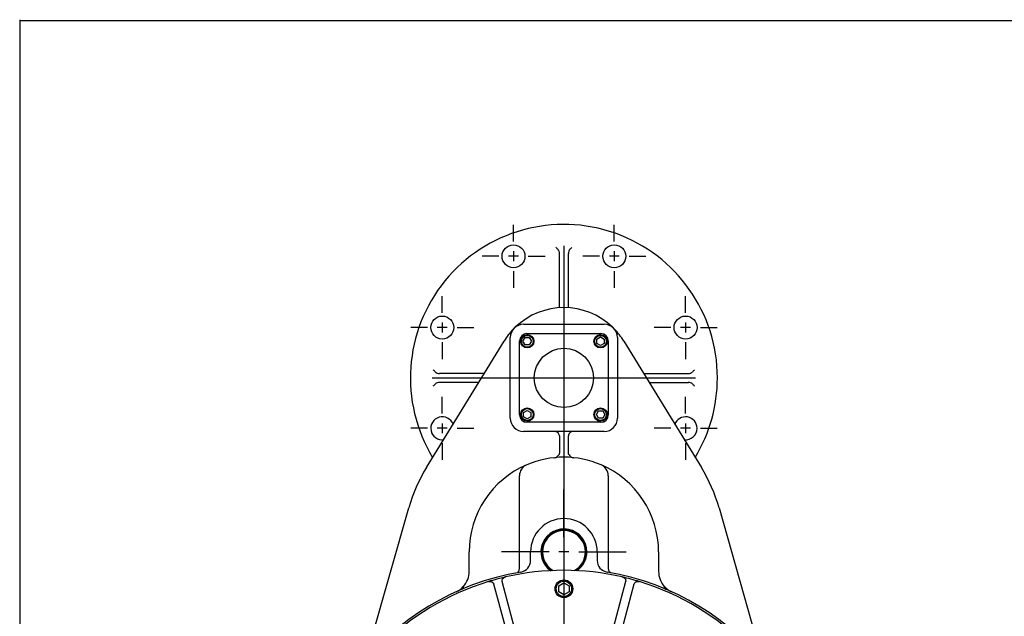
# Model space of a CAD drawing. Units: inches. Extents: x 0 to 11.4, y -0.2 to 7.9.
# Drawn here: x 0.3 to 4.3, y 5.5 to 7.9 of the extents above; entities that cross this region are included whole.
import ezdxf
from ezdxf.lldxf.tags import DXFTag

# ---------------------------------------------------------------- set-up
doc = ezdxf.new("R2010")
doc.units = ezdxf.units.IN
doc.header["$MEASUREMENT"] = 0
for name, color, linetype in [('BORDER', 7, 'Continuous'), ('Default', 7, 'Continuous'), ('FL188', 7, 'Continuous'), ('IS15B08', 7, 'Continuous'), ('IS17C17', 7, 'Continuous'), ('IS20A32', 7, 'Continuous'), ('IS20G05-2', 7, 'Continuous'), ('SCM12X30ZP', 7, 'Continuous'), ('SCM16X35ZP', 7, 'Continuous')]:
    doc.layers.add(name, color=color, linetype=linetype)
tags = doc.linetypes.add('CENTER2', pattern=[1.125, 0.75, -0.125, 0.125, -0.125]).pattern_tags.tags
tags[10:11] = [DXFTag(74, 4), DXFTag(75, 0), DXFTag(340, '0'), DXFTag(46, 0.0), DXFTag(50, 0.0), DXFTag(44, 0.0), DXFTag(45, 0.0)]
tags[8:9] = [DXFTag(74, 4), DXFTag(75, 0), DXFTag(340, '0'), DXFTag(46, 0.0), DXFTag(50, 0.0), DXFTag(44, 0.0), DXFTag(45, 0.0)]
tags[6:7] = [DXFTag(74, 4), DXFTag(75, 0), DXFTag(340, '0'), DXFTag(46, 0.0), DXFTag(50, 0.0), DXFTag(44, 0.0), DXFTag(45, 0.0)]
tags[4:5] = [DXFTag(74, 4), DXFTag(75, 0), DXFTag(340, '0'), DXFTag(46, 0.0), DXFTag(50, 0.0), DXFTag(44, 0.0), DXFTag(45, 0.0)]

# ---------------------------------------------------------------- blocks, each defined once
blk = doc.blocks.new('SEANNOT_GROUP12')
at = {"layer": 'Default', "color": 7, "linetype": 'CENTER2'}
blk.add_line((1.9835, 6.4881), (3.0342, 6.4881), dxfattribs=at)
blk = doc.blocks.new('SEANNOT_GROUP13')
at = {"layer": 'Default', "color": 7, "linetype": 'CENTER2'}
blk.add_line((2.5096, 7.0154), (2.5096, 3.6229), dxfattribs=at)
blk = doc.blocks.new('SEANNOT_GROUP23')
at = {"layer": 'Default', "color": 7, "linetype": 'CENTER2'}
for p, q in [((2.3085, 7.0327), (2.3085, 7.0995)), ((2.2494, 6.9737), (2.1827, 6.9737)), ((2.3281, 6.9737), (2.2888, 6.9737)), ((2.3085, 6.9934), (2.3085, 6.954)), ((2.3675, 6.9737), (2.4342, 6.9737)), ((2.3085, 6.9146), (2.3085, 6.8479))]:
    blk.add_line(p, q, dxfattribs=at)
blk = doc.blocks.new('SEANNOT_GROUP24')
at = {"layer": 'Default', "color": 7, "linetype": 'CENTER2'}
for p, q in [((2.7107, 7.0327), (2.7107, 7.0995)), ((2.6517, 6.9737), (2.585, 6.9737)), ((2.7304, 6.9737), (2.691, 6.9737)), ((2.7107, 6.9934), (2.7107, 6.954)), ((2.7698, 6.9737), (2.8365, 6.9737)), ((2.7107, 6.9146), (2.7107, 6.8479))]:
    blk.add_line(p, q, dxfattribs=at)
blk = doc.blocks.new('SEANNOT_GROUP25')
at = {"layer": 'Default', "color": 7, "linetype": 'CENTER2'}
for p, q in [((2.024, 6.7483), (2.024, 6.815)), ((1.965, 6.6892), (1.8982, 6.6892)), ((2.0437, 6.6892), (2.0043, 6.6892)), ((2.024, 6.7089), (2.024, 6.6695)), ((2.0831, 6.6892), (2.1498, 6.6892)), ((2.024, 6.6302), (2.024, 6.5635))]:
    blk.add_line(p, q, dxfattribs=at)
blk = doc.blocks.new('SEANNOT_GROUP26')
at = {"layer": 'Default', "color": 7, "linetype": 'CENTER2'}
for p, q in [((2.024, 6.346), (2.024, 6.4127)), ((2.024, 6.3067), (2.024, 6.2673)), ((1.965, 6.287), (1.8982, 6.287)), ((2.0437, 6.287), (2.0043, 6.287)), ((2.0831, 6.287), (2.1498, 6.287)), ((2.024, 6.2279), (2.024, 6.1612))]:
    blk.add_line(p, q, dxfattribs=at)
blk = doc.blocks.new('SEANNOT_GROUP27')
at = {"layer": 'Default', "color": 7, "linetype": 'CENTER2'}
for p, q in [((2.9952, 6.7483), (2.9952, 6.815)), ((2.9361, 6.6892), (2.8694, 6.6892)), ((3.0149, 6.6892), (2.9755, 6.6892)), ((2.9952, 6.7089), (2.9952, 6.6695)), ((3.0542, 6.6892), (3.1209, 6.6892)), ((2.9952, 6.6302), (2.9952, 6.5635))]:
    blk.add_line(p, q, dxfattribs=at)
blk = doc.blocks.new('SEANNOT_GROUP28')
at = {"layer": 'Default', "color": 7, "linetype": 'CENTER2'}
for p, q in [((2.9952, 6.346), (2.9952, 6.4127)), ((2.9952, 6.3067), (2.9952, 6.2673)), ((2.9361, 6.287), (2.8694, 6.287)), ((3.0149, 6.287), (2.9755, 6.287)), ((3.0542, 6.287), (3.1209, 6.287)), ((2.9952, 6.2279), (2.9952, 6.1612))]:
    blk.add_line(p, q, dxfattribs=at)
blk = doc.blocks.new('SEANNOT_GROUP37')
at = {"layer": 'Default', "color": 7, "linetype": 'CENTER2'}
for p, q in [((2.5096, 5.8527), (2.5096, 6.0427)), ((2.4505, 5.7936), (2.2606, 5.7936)), ((2.5293, 5.7936), (2.4899, 5.7936)), ((2.5096, 5.8133), (2.5096, 5.7739)), ((2.5687, 5.7936), (2.7586, 5.7936)), ((2.5096, 5.7346), (2.5096, 5.5446))]:
    blk.add_line(p, q, dxfattribs=at)
blk = doc.blocks.new('SE1')
at = {"layer": 'FL188', "color": 7, "linetype": 'Continuous'}
for p, q in [((2.4919, 6.7681), (2.4919, 6.9848)), ((2.5273, 6.7681), (2.5273, 6.9848)), ((2.1914, 6.5058), (2.0129, 6.5058)), ((2.8278, 6.5058), (3.0063, 6.5058)), ((2.1696, 6.4704), (2.0129, 6.4704)), ((2.8496, 6.4704), (3.0063, 6.4704))]:
    blk.add_line(p, q, dxfattribs=at)
for centre in [(2.3085, 6.9737), (2.7107, 6.9737), (2.024, 6.6892), (2.9952, 6.6892)]:
    blk.add_circle(centre, 0.0458, dxfattribs=at)
for centre, radius, start, end in [((2.5096, 6.4881), 0.6127, 0, 211.2218), ((5.4149, 9.8847), 4.1103, 224.3891, 224.5566), ((2.4688, 6.9855), 0.0231, 358.1786, 41.6855), ((2.5502, 6.9856), 0.0229, 138.1617, 181.9742), ((-0.3957, 9.8847), 4.1103, 315.4434, 315.6109), ((-0.887, 3.5828), 4.1103, 45.4434, 45.6109), ((2.0121, 6.5287), 0.0229, 228.1617, 271.9742), ((3.007, 6.5289), 0.0231, 268.1786, 311.6855), ((5.9062, 3.5828), 4.1103, 134.3891, 134.5566), ((2.5096, 6.4881), 0.6127, 328.7782, 0), ((-0.887, 9.3934), 4.1103, 314.3891, 314.5566), ((2.0122, 6.4473), 0.0231, 88.1786, 131.6855), ((3.007, 6.4475), 0.0229, 48.1617, 91.9742), ((5.9062, 9.3934), 4.1103, 225.4434, 225.6109), ((2.024, 6.287), 0.0458, 20.3537, 277.0451), ((2.9952, 6.287), 0.0458, 0, 160.0591), ((2.9952, 6.287), 0.0458, 263.4845, 0)]:
    blk.add_arc(centre, radius, start, end, dxfattribs=at)
at = {"layer": 'IS15B08', "color": 7, "linetype": 'Continuous'}
for p, q in [((2.362, 6.6653), (2.6572, 6.6653)), ((2.3324, 6.3405), (2.3324, 6.6357)), ((2.6868, 6.6357), (2.6868, 6.3405)), ((2.6572, 6.3109), (2.362, 6.3109))]:
    blk.add_line(p, q, dxfattribs=at)
blk.add_circle((2.5096, 6.4881), 0.1181, dxfattribs=at)
for centre, start, end in [((2.362, 6.6357), 90, 180), ((2.6572, 6.6357), 0, 90), ((2.362, 6.3405), 180, 270), ((2.6572, 6.3405), 270, 0)]:
    blk.add_arc(centre, 0.0295, start, end, dxfattribs=at)
at = {"layer": 'IS17C17', "color": 7, "linetype": 'Continuous'}
for radius, start, end in [(0.0886, 0, 237.3995), (0.0856, 0, 240.3176), (0.0856, 299.6824, 0), (0.0886, 302.6005, 0)]:
    blk.add_arc((2.5096, 5.7936), radius, start, end, dxfattribs=at)
at = {"layer": 'IS20A32', "color": 7, "linetype": 'Continuous'}
for p, q in [((2.2289, 5.6658), (2.2772, 5.4855)), ((2.3114, 5.4947), (2.2631, 5.675)), ((2.7561, 5.675), (2.7078, 5.4947)), ((2.742, 5.4855), (2.7903, 5.6658))]:
    blk.add_line(p, q, dxfattribs=at)
for start, end in [(76.9648, 103.0352), (106.9648, 163.0352), (103.0352, 106.9648), (73.0352, 76.9648), (16.9648, 73.0352)]:
    blk.add_arc((2.5096, 4.6866), 1.0335, start, end, dxfattribs=at)
for points, knots in [([(2.208, 5.6751), (2.2093, 5.6755), (2.2106, 5.6758), (2.2126, 5.676), (2.2132, 5.676), (2.2145, 5.676), (2.2151, 5.676), (2.217, 5.6758), (2.2181, 5.6756), (2.2203, 5.6749), (2.2212, 5.6745), (2.2231, 5.6735), (2.2239, 5.673), (2.2253, 5.6718), (2.226, 5.6711), (2.2271, 5.6697), (2.2276, 5.669), (2.2284, 5.6674), (2.2287, 5.6666), (2.2289, 5.6658)], [0, 0, 0, 0, 0.125, 0.125, 0.1875, 0.1875, 0.25, 0.25, 0.375, 0.375, 0.5, 0.5, 0.625, 0.625, 0.75, 0.75, 0.875, 0.875, 1, 1, 1, 1]), ([(2.2631, 5.675), (2.2627, 5.6766), (2.2626, 5.6783), (2.263, 5.681), (2.2632, 5.6819), (2.2639, 5.6837), (2.2643, 5.6846), (2.2651, 5.6859), (2.2654, 5.6863), (2.2661, 5.6872), (2.2664, 5.6876), (2.2672, 5.6884), (2.2676, 5.6888), (2.2685, 5.6896), (2.2689, 5.6899), (2.2704, 5.691), (2.2715, 5.6916), (2.2739, 5.6927), (2.2752, 5.6932), (2.2765, 5.6935)], [0, 0, 0, 0, 0.25, 0.25, 0.375, 0.375, 0.5, 0.5, 0.5625, 0.5625, 0.625, 0.625, 0.6875, 0.6875, 0.75, 0.75, 0.875, 0.875, 1, 1, 1, 1]), ([(2.7427, 5.6935), (2.744, 5.6932), (2.7453, 5.6927), (2.7471, 5.6919), (2.7476, 5.6916), (2.7487, 5.691), (2.7493, 5.6907), (2.7507, 5.6896), (2.7516, 5.6888), (2.7532, 5.6872), (2.7538, 5.6863), (2.7549, 5.6846), (2.7553, 5.6837), (2.756, 5.6819), (2.7562, 5.681), (2.7565, 5.6792), (2.7565, 5.6784), (2.7564, 5.6766), (2.7563, 5.6758), (2.7561, 5.675)], [0, 0, 0, 0, 0.125, 0.125, 0.1875, 0.1875, 0.25, 0.25, 0.375, 0.375, 0.5, 0.5, 0.625, 0.625, 0.75, 0.75, 0.875, 0.875, 1, 1, 1, 1]), ([(2.7903, 5.6658), (2.7908, 5.6674), (2.7915, 5.669), (2.7932, 5.6711), (2.7939, 5.6718), (2.7953, 5.673), (2.7961, 5.6735), (2.7975, 5.6743), (2.798, 5.6745), (2.799, 5.6749), (2.7995, 5.6751), (2.8005, 5.6754), (2.8011, 5.6755), (2.8022, 5.6758), (2.8028, 5.6759), (2.8047, 5.676), (2.8059, 5.676), (2.8085, 5.6758), (2.8099, 5.6755), (2.8111, 5.6751)], [0, 0, 0, 0, 0.25, 0.25, 0.375, 0.375, 0.5, 0.5, 0.5625, 0.5625, 0.625, 0.625, 0.6875, 0.6875, 0.75, 0.75, 0.875, 0.875, 1, 1, 1, 1])]:
    blk.add_open_spline(points, degree=3, knots=knots, dxfattribs=at)
at = {"layer": 'IS20G05-2', "color": 7, "linetype": 'Continuous'}
for p, q in [((2.3487, 6.7022), (2.6705, 6.7022)), ((2.2938, 6.661), (2.3009, 6.6724)), ((2.2955, 6.3272), (2.2955, 6.649)), ((2.7183, 6.6724), (2.7254, 6.661)), ((2.7237, 6.649), (2.7237, 6.3272)), ((1.9609, 6.1302), (2.2705, 6.6348)), ((2.7487, 6.6348), (3.0583, 6.1302)), ((2.4727, 6.274), (2.3487, 6.274)), ((2.5465, 6.274), (2.4727, 6.274)), ((2.4919, 6.2563), (2.4919, 6.1897)), ((2.5273, 6.1897), (2.5273, 6.2563)), ((2.6705, 6.274), (2.5465, 6.274)), ((2.3324, 5.7271), (2.3324, 6.0977)), ((2.6868, 6.0977), (2.6868, 5.7271)), ((1.7172, 5.3615), (1.8905, 5.97)), ((3.1287, 5.97), (3.302, 5.3615)), ((2.1316, 5.7152), (2.1316, 5.7936)), ((2.3767, 5.7597), (2.3767, 5.7936)), ((2.6425, 5.7936), (2.6425, 5.7597)), ((2.8876, 5.7936), (2.8876, 5.7152))]:
    blk.add_line(p, q, dxfattribs=at)
for centre, radius, start, end in [((2.5096, 6.4881), 0.2805, 46.0965, 133.9035), ((2.5096, 6.4881), 0.2805, 136.0965, 148.469), ((2.3487, 6.649), 0.0531, 90, 180), ((2.6705, 6.649), 0.0531, 0, 90), ((2.5096, 6.4881), 0.2805, 31.531, 43.9035), ((2.3487, 6.3272), 0.0531, 180, 270), ((2.6705, 6.3272), 0.0531, 270, 0), ((2.5096, 5.7936), 0.378, 66.8676, 113.1324), ((2.4698, 6.1917), 0.0221, 274.4907, 330.5075), ((2.5494, 6.1917), 0.0221, 209.4922, 265.5096), ((2.5096, 5.7936), 0.378, 113.1324, 180), ((2.3797, 6.0977), 0.0472, 113.1324, 180), ((2.6395, 6.0977), 0.0472, 0, 66.8676), ((2.5096, 5.7936), 0.378, 0, 66.8676), ((2.5096, 5.7936), 0.6437, 148.469, 164.0992), ((2.5096, 5.7936), 0.6437, 15.9008, 31.531), ((2.5096, 5.7936), 0.1329, 0, 180), ((2.5096, 5.7936), 0.0916, 0, 234.8503), ((2.5096, 5.7936), 0.0916, 305.1497, 0), ((2.3295, 5.7597), 0.0472, 279.5284, 0), ((2.6897, 5.7597), 0.0472, 180, 260.4716), ((2.5096, 4.6866), 1.0408, 99.5284, 80.4716), ((2.0431, 5.7152), 0.0886, 318.1897, 0), ((2.3147, 5.7271), 0.0177, 280.6087, 0), ((2.7045, 5.7271), 0.0177, 180, 259.3913), ((2.9761, 5.7152), 0.0886, 180, 221.8103), ((2.0453, 5.7115), 0.0843, 294.0622, 318.154), ((2.9758, 5.7145), 0.0878, 222.4628, 245.6192)]:
    blk.add_arc(centre, radius, start, end, dxfattribs=at)
for centre, major_axis, start_param, end_param in [((2.4668, 6.2563), (-0.0251, 0), 3.141593, 3.399072), ((2.5524, 6.2563), (0.0251, 0), 2.884113, 3.141593)]:
    blk.add_ellipse(centre, major_axis=major_axis, ratio=0.707107, start_param=start_param, end_param=end_param, dxfattribs=at)
for points, knots in [([(2.4911, 6.2608), (2.4903, 6.2628), (2.4894, 6.2647), (2.4878, 6.2673), (2.4871, 6.2681), (2.4858, 6.2695), (2.4851, 6.2702), (2.4835, 6.2714), (2.4827, 6.2719), (2.4814, 6.2725), (2.4809, 6.2727), (2.48, 6.273), (2.4795, 6.2732), (2.478, 6.2736), (2.4769, 6.2738), (2.4749, 6.274), (2.4738, 6.274), (2.4727, 6.274)], [0, 0, 0, 0, 0.25, 0.25, 0.375, 0.375, 0.5, 0.5, 0.625, 0.625, 0.6875, 0.6875, 0.75, 0.75, 0.875, 0.875, 1, 1, 1, 1]), ([(2.5465, 6.274), (2.5454, 6.274), (2.5443, 6.274), (2.5428, 6.2738), (2.5423, 6.2737), (2.5413, 6.2736), (2.5407, 6.2735), (2.5392, 6.2731), (2.5383, 6.2727), (2.537, 6.2721), (2.5365, 6.2719), (2.5357, 6.2714), (2.5353, 6.2711), (2.5341, 6.2702), (2.5334, 6.2696), (2.5321, 6.2681), (2.5314, 6.2673), (2.5303, 6.2656), (2.5298, 6.2647), (2.5289, 6.2628), (2.5285, 6.2618), (2.5281, 6.2608)], [0, 0, 0, 0, 0.125, 0.125, 0.1875, 0.1875, 0.25, 0.25, 0.375, 0.375, 0.4375, 0.4375, 0.5, 0.5, 0.625, 0.625, 0.75, 0.75, 0.875, 0.875, 1, 1, 1, 1]), ([(2.4919, 6.1897), (2.4919, 6.1881), (2.4916, 6.1866), (2.4909, 6.1843), (2.4906, 6.1836), (2.4899, 6.1822), (2.4895, 6.1815), (2.4891, 6.1808)], [0, 0, 0, 0, 0.5, 0.5, 0.75, 0.75, 1, 1, 1, 1]), ([(2.5301, 6.1808), (2.5297, 6.1815), (2.5293, 6.1822), (2.5286, 6.1836), (2.5283, 6.1843), (2.5278, 6.1858), (2.5276, 6.1866), (2.5274, 6.1881), (2.5273, 6.1889), (2.5273, 6.1897)], [0, 0, 0, 0, 0.25, 0.25, 0.5, 0.5, 0.75, 0.75, 1, 1, 1, 1]), ([(2.1029, 5.6447), (2.1037, 5.6451), (2.1045, 5.6455), (2.1059, 5.6463), (2.1066, 5.6468), (2.1077, 5.6477), (2.1082, 5.6483), (2.1088, 5.6494), (2.109, 5.6499), (2.1089, 5.6504)], [0, 0, 0, 0, 0.25, 0.25, 0.5, 0.5, 0.75, 0.75, 1, 1, 1, 1]), ([(2.1089, 5.6504), (2.1088, 5.6512), (2.1088, 5.6519), (2.1087, 5.6531), (2.1086, 5.6537), (2.1086, 5.6546), (2.1086, 5.655), (2.1088, 5.6555), (2.1088, 5.6557), (2.1089, 5.6559), (2.1089, 5.6559), (2.109, 5.656), (2.109, 5.6561), (2.1091, 5.6561)], [0, 0, 0, 0, 0.25, 0.25, 0.5, 0.5, 0.75, 0.75, 0.875, 0.875, 0.9375, 0.9375, 1, 1, 1, 1]), ([(2.9101, 5.6561), (2.9102, 5.6561), (2.9102, 5.656), (2.9103, 5.6559), (2.9103, 5.6559), (2.9104, 5.6557), (2.9104, 5.6555), (2.9106, 5.655), (2.9106, 5.6546), (2.9106, 5.6537), (2.9105, 5.6531), (2.9104, 5.6519), (2.9103, 5.6512), (2.9103, 5.6504)], [0, 0, 0, 0, 0.0625, 0.0625, 0.125, 0.125, 0.25, 0.25, 0.5, 0.5, 0.75, 0.75, 1, 1, 1, 1]), ([(2.9103, 5.6504), (2.9102, 5.6502), (2.9103, 5.6499), (2.9104, 5.6494), (2.9105, 5.6491), (2.9108, 5.6486), (2.911, 5.6483), (2.9115, 5.6478), (2.9117, 5.6475), (2.9126, 5.6468), (2.9132, 5.6463), (2.9147, 5.6455), (2.9155, 5.6451), (2.9163, 5.6447)], [0, 0, 0, 0, 0.125, 0.125, 0.25, 0.25, 0.375, 0.375, 0.5, 0.5, 0.75, 0.75, 1, 1, 1, 1])]:
    blk.add_open_spline(points, degree=3, knots=knots, dxfattribs=at)
at = {"layer": 'SCM12X30ZP', "color": 7, "linetype": 'Continuous'}
for p, q in [((2.346, 6.6343), (2.3545, 6.649)), ((2.3545, 6.649), (2.3716, 6.649)), ((2.3716, 6.649), (2.3801, 6.6343)), ((2.641, 6.6432), (2.6558, 6.6517)), ((2.641, 6.6261), (2.641, 6.6432)), ((2.6558, 6.6517), (2.6705, 6.6432)), ((2.6705, 6.6432), (2.6705, 6.6261)), ((2.3545, 6.6195), (2.346, 6.6343)), ((2.3716, 6.6195), (2.3545, 6.6195)), ((2.3801, 6.6343), (2.3716, 6.6195)), ((2.6558, 6.6176), (2.641, 6.6261)), ((2.6705, 6.6261), (2.6558, 6.6176)), ((2.3487, 6.3501), (2.3634, 6.3586)), ((2.3487, 6.333), (2.3487, 6.3501)), ((2.3634, 6.3245), (2.3487, 6.333)), ((2.3634, 6.3586), (2.3782, 6.3501)), ((2.3782, 6.333), (2.3634, 6.3245)), ((2.3782, 6.3501), (2.3782, 6.333)), ((2.6391, 6.3419), (2.6476, 6.3567)), ((2.6476, 6.3272), (2.6391, 6.3419)), ((2.6476, 6.3567), (2.6647, 6.3567)), ((2.6647, 6.3567), (2.6732, 6.3419)), ((2.6732, 6.3419), (2.6647, 6.3272)), ((2.6647, 6.3272), (2.6476, 6.3272))]:
    blk.add_line(p, q, dxfattribs=at)
for centre, radius in [((2.3634, 6.6343), 0.0266), ((2.3634, 6.6343), 0.0236), ((2.6558, 6.6343), 0.0266), ((2.6558, 6.6343), 0.0236), ((2.3634, 6.3419), 0.0266), ((2.6558, 6.3419), 0.0266), ((2.3634, 6.3419), 0.0236), ((2.6558, 6.3419), 0.0236)]:
    blk.add_circle(centre, radius, dxfattribs=at)
at = {"layer": 'SCM16X35ZP', "color": 7, "linetype": 'Continuous'}
for p, q in [((2.4889, 5.6582), (2.5096, 5.6701)), ((2.5096, 5.6701), (2.5303, 5.6582)), ((2.4889, 5.6343), (2.4889, 5.6582)), ((2.5096, 5.6224), (2.4889, 5.6343)), ((2.5303, 5.6343), (2.5096, 5.6224)), ((2.5303, 5.6582), (2.5303, 5.6343))]:
    blk.add_line(p, q, dxfattribs=at)
for radius in [0.0354, 0.0307]:
    blk.add_circle((2.5096, 5.6463), radius, dxfattribs=at)

msp = doc.modelspace()

# ---------------------------------------------------------------- linework, layer by layer
at = {"layer": 'BORDER', "color": 7, "linetype": 'Continuous'}
for p, q in [((0.337355, 7.917903), (0.337355, 0.335919)), ((11.38991, 7.913775), (0.337355, 7.913775))]:
    msp.add_line(p, q, dxfattribs=at)

# ---------------------------------------------------------------- block references
at = {"layer": 'Default'}
for name in ['SE1', 'SEANNOT_GROUP23', 'SEANNOT_GROUP24', 'SEANNOT_GROUP13', 'SEANNOT_GROUP25', 'SEANNOT_GROUP27', 'SEANNOT_GROUP12', 'SEANNOT_GROUP26', 'SEANNOT_GROUP28', 'SEANNOT_GROUP37']:
    msp.add_blockref(name, (0, 0), dxfattribs=at)

doc.saveas('drawing.dxf')
